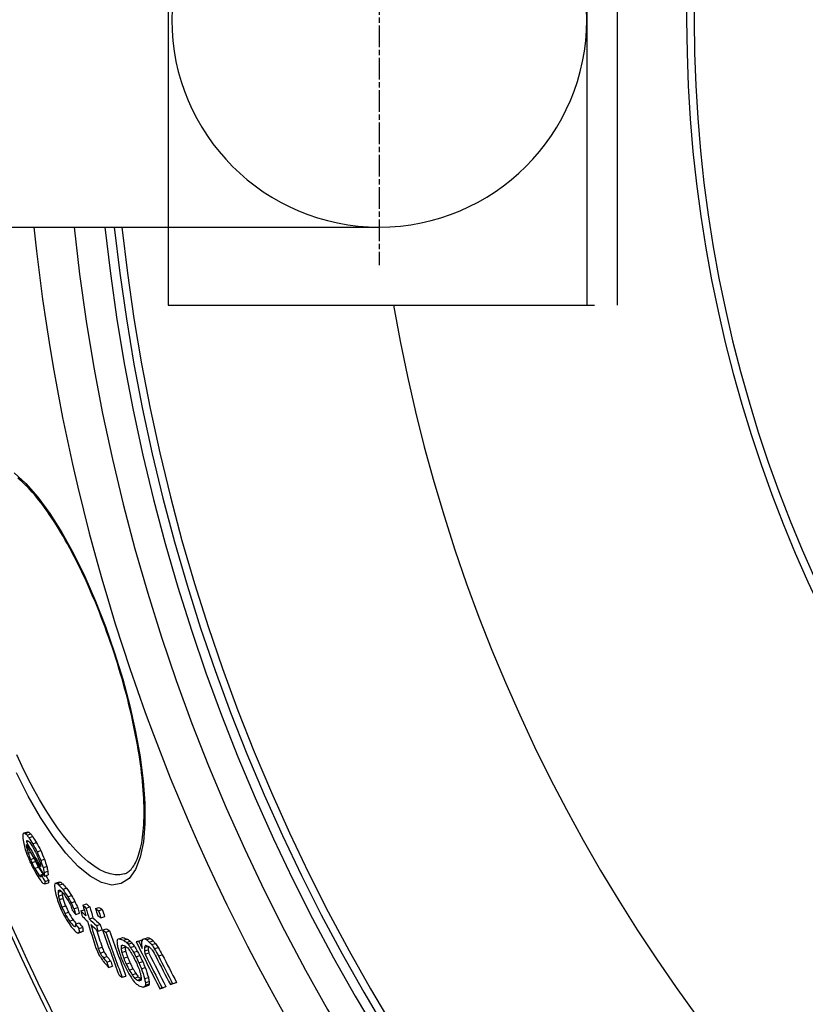
# Model space of a CAD drawing. Units: millimetres. Extents: x 3566 to 16318, y -2169 to 9515.
# Drawn here: x 5532 to 5739, y 1013 to 1272 of the extents above; entities that cross this region are included whole.
import ezdxf

# ---------------------------------------------------------------- set-up
doc = ezdxf.new("R2010")
doc.units = ezdxf.units.MM
doc.linetypes.add('CHAIN', pattern=[0.3543, 0.2362, -0.0295, 0.0591, -0.0295])

msp = doc.modelspace()

# ---------------------------------------------------------------- linework, layer by layer
for p, q in [((5681.35, 1346.66), (5681.35, 1196.66)), ((5689.35, 1346.66), (5689.35, 1196.66)), ((5571.4, 1326.16), (5571.4, 1217.16)), ((5513.91, 1217.16), (5626.85, 1217.16)), ((5571.4, 1217.16), (5571.4, 1196.66)), ((5571.4, 1196.66), (5683.35, 1196.66)), ((5557.2, 1105.26), (5557.34, 1105.31)), ((5533.54, 1057.96), (5534.51, 1058.28)), ((5533.85, 1057.83), (5534.82, 1058.14)), ((5534.17, 1055.84), (5534.46, 1055.93)), ((5534.19, 1055.6), (5534.77, 1055.79)), ((5534.33, 1057.38), (5535.3, 1057.7)), ((5534.84, 1056.69), (5535.81, 1057.01)), ((5534.15, 1054.47), (5534.34, 1054.53)), ((5534.4, 1053.45), (5534.87, 1053.6)), ((5535.88, 1055.09), (5536.85, 1055.41)), ((5536.97, 1053), (5537.94, 1053.32)), ((5534.62, 1052.66), (5535.28, 1052.88)), ((5535.22, 1051.02), (5536.17, 1051.33)), ((5535.6, 1050.17), (5536.57, 1050.48)), ((5537.93, 1050.75), (5538.9, 1051.06)), ((5536.33, 1048.7), (5537.31, 1049.01)), ((5538.55, 1048.87), (5539.53, 1049.18)), ((5538.82, 1047.6), (5539.8, 1047.92)), ((5537.56, 1046.78), (5538.53, 1047.1)), ((5538.15, 1046.75), (5538.74, 1046.94)), ((5538.91, 1046.64), (5539.89, 1046.96)), ((5539.06, 1045.21), (5540.03, 1045.53)), ((5538.98, 1044.57), (5539.95, 1044.88)), ((5541.85, 1044.78), (5542.83, 1045.1)), ((5542.25, 1044.68), (5543.23, 1045)), ((5542.54, 1042.76), (5542.98, 1042.91)), ((5542.72, 1044.28), (5543.7, 1044.6)), ((5543.73, 1043.17), (5544.71, 1043.49)), ((5542.5, 1042.38), (5543.32, 1042.65)), ((5542.59, 1041.39), (5543.57, 1041.71)), ((5542.8, 1040.46), (5543.78, 1040.78)), ((5545.06, 1041.2), (5546.04, 1041.52)), ((5543.5, 1038.45), (5544.48, 1038.77)), ((5545.92, 1039.64), (5546.9, 1039.96)), ((5546.66, 1038), (5547.64, 1038.33)), ((5548.45, 1037.47), (5549.34, 1037.76)), ((5548.97, 1039.01), (5549.96, 1039.33)), ((5549.83, 1038.21), (5550.81, 1038.53)), ((5552.29, 1038.08), (5553.28, 1038.41)), ((5553.11, 1037.54), (5554.09, 1037.86)), ((5544.25, 1036.82), (5545.23, 1037.14)), ((5545.47, 1034.78), (5546.45, 1035.1)), ((5547.12, 1036.53), (5548.1, 1036.86)), ((5550.66, 1035.37), (5551.65, 1035.69)), ((5553.74, 1035.66), (5554.73, 1035.99)), ((5546.66, 1033.43), (5547.06, 1033.56)), ((5547.03, 1034.02), (5548.01, 1034.34)), ((5547.95, 1032.84), (5548.93, 1033.16)), ((5552.57, 1033.6), (5553.56, 1033.93)), ((5553, 1032.19), (5553.99, 1032.51)), ((5554.21, 1032.47), (5555.2, 1032.79)), ((5547.72, 1031.64), (5548.7, 1031.96)), ((5548.06, 1031.85), (5549.04, 1032.17)), ((5555.02, 1031.92), (5556.01, 1032.25)), ((5558.53, 1030.13), (5559.52, 1030.45)), ((5559.71, 1029.76), (5560.7, 1030.09)), ((5563.62, 1029.56), (5564.62, 1029.88)), ((5565.16, 1030.17), (5566.16, 1030.5)), ((5565.71, 1029.92), (5566.71, 1030.25)), ((5553.06, 1027.59), (5554.04, 1027.92)), ((5559.02, 1028.29), (5559.55, 1028.46)), ((5559.05, 1027.61), (5560.04, 1027.94)), ((5560.46, 1029.2), (5561.46, 1029.52)), ((5560.92, 1028.72), (5561.91, 1029.05)), ((5561.53, 1027.86), (5562.53, 1028.19)), ((5565.15, 1027.86), (5566.16, 1028.19)), ((5565.18, 1026.95), (5566.19, 1027.28)), ((5566.45, 1029.3), (5567.46, 1029.63)), ((5567.07, 1028.62), (5568.08, 1028.95)), ((5567.77, 1027.52), (5568.78, 1027.84)), ((5553.57, 1026.38), (5554.55, 1026.7)), ((5554.32, 1025.19), (5555.3, 1025.52)), ((5559.23, 1026.55), (5560.23, 1026.87)), ((5559.73, 1025.06), (5560.72, 1025.38)), ((5562.31, 1026.62), (5563.31, 1026.94)), ((5562.94, 1025.42), (5563.94, 1025.74)), ((5565.33, 1026.09), (5566.34, 1026.42)), ((5568.86, 1025.64), (5569.86, 1025.97)), ((5555.3, 1024.04), (5556.29, 1024.36)), ((5555.76, 1022.63), (5556.75, 1022.96)), ((5560.37, 1023.52), (5561.37, 1023.84)), ((5561.17, 1021.93), (5562.16, 1022.26)), ((5563.73, 1023.83), (5564.73, 1024.16)), ((5564.38, 1022.29), (5565.38, 1022.62)), ((5559.33, 1020.03), (5560.32, 1020.35)), ((5561.95, 1020.69), (5562.94, 1021.02)), ((5562.57, 1019.83), (5563.56, 1020.16)), ((5563.32, 1019.26), (5564.32, 1019.59)), ((5565.22, 1019.69), (5566.22, 1020.02)), ((5564.87, 1017.46), (5565.87, 1017.79)), ((5565.3, 1017.66), (5566.3, 1017.99)), ((5565.41, 1018.63), (5566.41, 1018.96)), ((5565.44, 1017.96), (5566.44, 1018.28)), ((5569.25, 1017.03), (5570.25, 1017.36)), ((5569.83, 1017.26), (5570.83, 1017.59)), ((5571.98, 1018.11), (5572.98, 1018.45)), ((5572.59, 1018.36), (5573.6, 1018.69))]:
    msp.add_line(p, q)
at = {"linetype": 'CHAIN', "ltscale": 23.990969}
msp.add_line((5626.85, 1329.63), (5626.85, 1207.2), dxfattribs=at)
at = {"flags": 128}
for points in [[(5531, 1152.59), (5534.06, 1149.83), (5537.2, 1146.23), (5540.35, 1141.9), (5543.49, 1136.91), (5546.55, 1131.35), (5549.51, 1125.31), (5552.32, 1118.89), (5554.94, 1112.18), (5557.34, 1105.31)], [(5557.2, 1105.26), (5556.75, 1106.62), (5556.29, 1107.97), (5555.82, 1109.32), (5555.34, 1110.67), (5554.85, 1112.01), (5554.35, 1113.34), (5553.85, 1114.66), (5553.33, 1115.98), (5552.81, 1117.28), (5552.29, 1118.57), (5551.75, 1119.84), (5551.22, 1121.1), (5550.67, 1122.35), (5550.12, 1123.58), (5549.57, 1124.8), (5549, 1126), (5548.44, 1127.18), (5547.87, 1128.35), (5547.29, 1129.5), (5546.72, 1130.63), (5546.14, 1131.74), (5545.56, 1132.83), (5544.97, 1133.9), (5544.39, 1134.94), (5543.81, 1135.95), (5543.22, 1136.95), (5542.63, 1137.92), (5542.05, 1138.87), (5541.46, 1139.79), (5540.87, 1140.69), (5540.28, 1141.56), (5539.7, 1142.41), (5539.12, 1143.22), (5538.54, 1144.01), (5537.96, 1144.77), (5537.39, 1145.51), (5536.82, 1146.21), (5536.26, 1146.88), (5535.7, 1147.52), (5535.15, 1148.13), (5534.6, 1148.71), (5534.05, 1149.26), (5533.52, 1149.78), (5532.99, 1150.27), (5532.47, 1150.73), (5531.95, 1151.16)], [(5557.34, 1105.31), (5559.47, 1098.36), (5561.33, 1091.39), (5562.86, 1084.55), (5564.05, 1077.94), (5564.87, 1071.64), (5565.3, 1065.76), (5565.32, 1060.39), (5564.92, 1055.64), (5564.09, 1051.6), (5562.83, 1048.36), (5561.14, 1046.02), (5559.06, 1044.64), (5556.63, 1044.27), (5553.9, 1044.92), (5550.92, 1046.57), (5547.76, 1049.18), (5544.5, 1052.69), (5541.18, 1057), (5537.88, 1062.02), (5534.65, 1067.66), (5531.55, 1073.8)], [(5559.91, 1047.22), (5560.17, 1047.31), (5560.42, 1047.43), (5560.67, 1047.57), (5560.92, 1047.74), (5561.17, 1047.93), (5561.41, 1048.15), (5561.65, 1048.4), (5561.89, 1048.68), (5562.13, 1048.99), (5562.36, 1049.33), (5562.6, 1049.71), (5562.82, 1050.13), (5563.04, 1050.58), (5563.25, 1051.06), (5563.45, 1051.57), (5563.65, 1052.12), (5563.83, 1052.7), (5564, 1053.31), (5564.16, 1053.95), (5564.31, 1054.63), (5564.45, 1055.34), (5564.57, 1056.07), (5564.68, 1056.84), (5564.78, 1057.64), (5564.87, 1058.46), (5564.94, 1059.31), (5565, 1060.19), (5565.04, 1061.09), (5565.07, 1062.02), (5565.09, 1062.97), (5565.09, 1063.95), (5565.07, 1064.95), (5565.04, 1065.97), (5565, 1067.02), (5564.94, 1068.1), (5564.87, 1069.19), (5564.78, 1070.31), (5564.68, 1071.44), (5564.56, 1072.59), (5564.43, 1073.77), (5564.28, 1074.95), (5564.12, 1076.16), (5563.95, 1077.37), (5563.76, 1078.61), (5563.56, 1079.86), (5563.34, 1081.12), (5563.11, 1082.4), (5562.86, 1083.69), (5562.6, 1085), (5562.33, 1086.31), (5562.04, 1087.64), (5561.74, 1088.97), (5561.43, 1090.31), (5561.1, 1091.66), (5560.77, 1093.01), (5560.42, 1094.36), (5560.06, 1095.71), (5559.68, 1097.08), (5559.3, 1098.44), (5558.9, 1099.81), (5558.49, 1101.17), (5558.07, 1102.54), (5557.64, 1103.9), (5557.2, 1105.26)], [(5559.91, 1047.22), (5558.73, 1046.97), (5557.47, 1046.95), (5556.15, 1047.18), (5554.76, 1047.65), (5553.32, 1048.36), (5551.84, 1049.29), (5550.31, 1050.46), (5548.75, 1051.84), (5547.16, 1053.42), (5545.56, 1055.21), (5543.95, 1057.19), (5542.35, 1059.35), (5540.74, 1061.67), (5539.15, 1064.15), (5537.58, 1066.77), (5536.04, 1069.53), (5534.53, 1072.4), (5533.06, 1075.38), (5531.63, 1078.46)]]:
    msp.add_lwpolyline(points, dxfattribs=at)
for radius in [660.5, 654.97]:
    msp.add_circle((6065.17, 1271.66), radius)
for centre, radius, start, end in [((6065.17, 1271.66), 357.59, 8.8476, 351.1524), ((6065.17, 1271.66), 355.61, 8.8974, 351.1026), ((5626.85, 1271.66), 54.5, 90, 270), ((5626.85, 1271.66), 54.5, 270, 90), ((6065.17, 1271.66), 595, 185.25557, 354.69618), ((6065.17, 1271.66), 595, 185.25557, 354.69618), ((6065.17, 1271.66), 586.54, 185.33162, 354.61943), ((6065.17, 1271.66), 531.82, 185.882, 354.064), ((6065.17, 1271.66), 521.32, 186.0009, 353.944), ((6065.17, 1271.66), 513.29, 186.0951, 353.8489), ((6065.17, 1271.66), 510.83, 186.1246, 353.8191), ((6065.17, 1271.66), 508.84, 186.1487, 353.7948), ((6065.17, 1271.66), 585.5, 186.85112, 212.04192), ((6065.17, 1271.66), 441, 189.7917, 343.534)]:
    msp.add_arc(centre, radius, start, end)
for centre, major_axis, ratio, start_param, end_param in [((6171.89, 1295.52), (-659.74, -216.12), 0.190374, 0.205991, 0.207744), ((6178.87, 1225.35), (-639.98, -209.64), 0.409188, 6.131711, 6.135596), ((6145.42, 1213.79), (-602.15, -197.25), 0.678048, 6.187383, 6.191484), ((6188.95, 1255.21), (-661.85, -216.81), 0.127705, 6.095665, 6.098434), ((6171.89, 1295.52), (-660.69, -216.43), 0.190374, 0.205688, 0.207439), ((6150.13, 1316.04), (-646.96, -211.93), 0.379915, 0.208504, 0.210775), ((6189.58, 1253.28), (-661.66, -216.74), 0.127701, 6.096285, 6.09767), ((5578.27, 1066.92), (4.59, -97.19), 0.460063, 4.804863, 4.807344), ((6080.62, 1323.13), (-580.58, -190.19), 0.834631, 0.165758, 0.180297), ((6172.46, 1293.57), (-660.59, -216.39), 0.19037, 0.206195, 0.208822), ((6115.65, 1330.9), (-618.15, -202.49), 0.612598, 0.199477, 0.201549), ((6134.58, 1323.63), (-634.53, -207.86), 0.49283, 0.207496, 0.208928), ((6150.12, 1316.04), (-646, -211.61), 0.379915, 0.208814, 0.211089), ((6096.58, 1331.32), (-599.12, -196.26), 0.730372, 0.188119, 0.192216), ((6115.64, 1330.89), (-617.19, -202.18), 0.612598, 0.19978, 0.201855), ((6096.58, 1331.31), (-598.15, -195.94), 0.730372, 0.188409, 0.192512), ((6108.76, 1223.86), (-569.85, -186.67), 0.8617, 6.247643, 6.250805), ((6076.87, 1250.14), (-548.81, -179.78), 0.977488, 0.032209, 0.034273), ((6164.68, 1214.94), (-621.5, -203.59), 0.550809, 6.160024, 6.161335), ((6080.84, 1322.33), (-580.77, -190.25), 0.834631, 0.165236, 0.183929), ((6126.42, 1215.85), (-583.83, -191.25), 0.782591, 6.218629, 6.220819), ((6109.06, 1223), (-569.47, -186.55), 0.861703, 6.248779, 6.250362), ((6106.31, 1330.74), (-608.93, -199.47), 0.672428, 0.195762, 0.1985), ((6068.5, 1313.48), (-563.94, -184.73), 0.915223, 0.148466, 0.152788), ((6068.33, 1314.06), (-563.67, -184.65), 0.915223, 0.148559, 0.152883), ((6068.33, 1314.05), (-562.71, -184.33), 0.915223, 0.148798, 0.15313), ((6064.04, 1275.47), (-542.7, -177.78), 0.999436, 0.083025, 0.087319), ((6065.68, 1270.18), (-545.76, -178.8), 0.999896, 0.072943, 0.075583), ((6076.99, 1249.8), (-548.42, -179.65), 0.977488, 0.032807, 0.035905), ((6063.55, 1296.69), (-554.32, -181.58), 0.967609, 0.122985, 0.125266), ((6062.69, 1283.12), (-547.67, -179.4), 0.993823, 0.098582, 0.100214), ((6062.69, 1283.12), (-546.71, -179.08), 0.993823, 0.099143, 0.100387), ((6065.73, 1303.85), (-558.1, -182.82), 0.94495, 0.137478, 0.140435), ((6065.72, 1270.04), (-543.48, -178.07), 0.999896, 0.073883, 0.076534), ((6064.04, 1275.47), (-543.67, -178.09), 0.999436, 0.082881, 0.087167), ((6096.2, 1228.75), (-557.23, -182.54), 0.917464, 6.273944, 6.276544), ((6090.55, 1233.3), (-553.08, -181.18), 0.937981, 0.002666, 0.006295), ((6090.55, 1233.31), (-552.1, -180.86), 0.937981, 0.002692, 0.006327), ((6069.66, 1309.62), (-565.58, -185.27), 0.915223, 0.149077, 0.153388), ((6065.73, 1303.86), (-559.06, -183.14), 0.94495, 0.137256, 0.140208), ((6095.87, 1324.09), (-597.28, -195.65), 0.746368, 0.18769, 0.192465), ((6095.87, 1324.08), (-596.31, -195.34), 0.746368, 0.187981, 0.192765), ((6167.14, 1208.15), (-620.11, -203.14), 0.550809, 6.156998, 6.158313), ((6138.43, 1206.95), (-590.41, -193.4), 0.733465, 6.20298, 6.205809), ((6138.42, 1206.97), (-589.43, -193.08), 0.733465, 6.202878, 6.205712), ((6167.67, 1206.6), (-618.79, -202.7), 0.550809, 6.158346, 6.16098), ((6096.16, 1323.08), (-597.4, -195.7), 0.746368, 0.188162, 0.192938), ((6153.1, 1305.34), (-646.69, -211.84), 0.379915, 0.210775, 0.213048), ((6137.24, 1313.87), (-634.56, -207.87), 0.492832, 0.209428, 0.212294), ((6190.75, 1228.54), (-652.33, -213.69), 0.264659, 6.115106, 6.11709), ((6081.13, 1321.12), (-580.99, -190.32), 0.834631, 0.180712, 0.184177), ((6153.09, 1305.33), (-645.73, -211.53), 0.379915, 0.21109, 0.211959), ((6167.67, 1206.6), (-619.75, -203.02), 0.550809, 6.158517, 6.161147), ((6081.12, 1321.11), (-580.02, -190), 0.834631, 0.181661, 0.184469), ((6187.95, 1219.87), (-644.78, -211.22), 0.33656, 6.124756, 6.127371), ((6175.78, 1282.13), (-659.83, -216.15), 0.19037, 0.207092, 0.209722), ((6187.95, 1219.86), (-645.75, -211.53), 0.336559, 6.12498, 6.127591), ((6187.65, 1213.06), (-642.13, -210.35), 0.366239, 6.116533, 6.119377), ((6159.56, 1200.62), (-608.14, -199.21), 0.619795, 6.173465, 6.177531), ((6192.28, 1249.36), (-662.54, -217.03), 0.055343, 6.072677, 6.074424), ((6179.73, 1277.12), (-661.65, -216.74), 0.142306, 0.226181, 0.22841), ((6149.07, 1310.28), (-644.42, -211.1), 0.400836, 0.235784, 0.237787), ((6188.25, 1211.29), (-641.81, -210.24), 0.366248, 6.117266, 6.118689), ((6192.89, 1247.37), (-662.3, -216.95), 0.055346, 6.071385, 6.074006), ((6127.66, 1323.31), (-627.98, -205.71), 0.541275, 0.234395, 0.238343), ((6179.73, 1277.12), (-660.69, -216.43), 0.142306, 0.226515, 0.228748), ((6167.33, 1292.17), (-655.54, -214.74), 0.265219, 0.234007, 0.235401), ((6139.03, 1316), (-636.75, -208.58), 0.471129, 0.237023, 0.239665), ((6149.06, 1310.28), (-643.46, -210.78), 0.400836, 0.236138, 0.238145), ((6127.65, 1323.3), (-627.01, -205.4), 0.541275, 0.234752, 0.238706), ((6089.09, 1329.89), (-590.94, -193.58), 0.774184, 0.214992, 0.219846), ((6089.08, 1329.88), (-589.97, -193.26), 0.774184, 0.21533, 0.220193), ((6117.43, 1212.5), (-570.57, -186.91), 0.837129, 6.248494, 6.252805), ((6084.06, 1239.51), (-548.54, -179.69), 0.959587, 0.037553, 0.040839), ((6169.19, 1200.13), (-617.47, -202.27), 0.55651, 6.15792, 6.160638), ((6139.19, 1202.43), (-587.94, -192.59), 0.738098, 6.211568, 6.213636), ((6092.46, 1230.35), (-552.65, -181.03), 0.933317, 0.017222, 0.021152), ((6169.19, 1200.14), (-616.5, -201.95), 0.55651, 6.158362, 6.160471), ((6139.18, 1202.45), (-586.96, -192.27), 0.738098, 6.211482, 6.213554), ((6092.45, 1230.37), (-551.67, -180.71), 0.933317, 0.017275, 0.021212), ((6089.35, 1328.93), (-591.11, -193.63), 0.774183, 0.214899, 0.219752), ((6064.99, 1311.22), (-557.78, -182.72), 0.936556, 0.173218, 0.176455), ((6061.86, 1298.53), (-549.32, -179.94), 0.973096, 0.151041, 0.153688), ((6064.99, 1311.21), (-556.81, -182.4), 0.936556, 0.173503, 0.176747), ((6064.03, 1275.51), (-543.97, -178.18), 0.999411, 0.110469, 0.112563), ((6064.01, 1275.57), (-543.56, -178.05), 0.999411, 0.110969, 0.114113), ((6064.01, 1275.57), (-542.59, -177.74), 0.999411, 0.111164, 0.114313), ((6100.01, 1221.42), (-554.49, -181.64), 0.911011, 0.001791, 0.004093), ((6063.91, 1275.9), (-541.04, -177.24), 0.999411, 0.11142, 0.114578), ((6106.29, 1327.31), (-608.3, -199.27), 0.674694, 0.235695, 0.239044), ((6109.48, 1213.27), (-560.2, -183.51), 0.877356, 6.266459, 6.269432), ((6063.91, 1275.9), (-540.06, -176.92), 0.999411, 0.111612, 0.114776), ((6109.47, 1213.28), (-559.22, -183.19), 0.877356, 6.266462, 6.26944), ((6134.16, 1320.68), (-633.41, -207.49), 0.495428, 0.261916, 0.265153), ((6113.11, 1207.99), (-559.7, -183.35), 0.868649, 6.253801, 6.259584), ((6113.41, 1207.16), (-559.19, -183.18), 0.868649, 6.254057, 6.259844), ((6134.15, 1320.67), (-632.44, -207.17), 0.495428, 0.262315, 0.265558), ((6113.41, 1207.17), (-558.2, -182.85), 0.868649, 6.254041, 6.259838), ((6152.43, 1307.69), (-646.72, -211.85), 0.370399, 0.278893, 0.282079), ((6097.15, 1219.7), (-545.79, -178.79), 0.928873, 0.005583, 0.009287), ((6097.37, 1219.09), (-545.24, -178.61), 0.928873, 0.005821, 0.009529), ((6152.41, 1307.69), (-645.76, -211.54), 0.370399, 0.279315, 0.282506), ((6097.36, 1219.1), (-544.25, -178.28), 0.928873, 0.005862, 0.009578), ((6062.56, 1296.26), (-551.54, -180.67), 0.973096, 0.15006, 0.152696), ((6074.57, 1316.7), (-572.7, -187.6), 0.876561, 0.193512, 0.195745), ((6074.34, 1317.45), (-572.46, -187.52), 0.876561, 0.193766, 0.198236), ((6088.65, 1322.22), (-589.47, -193.1), 0.788979, 0.213318, 0.217503), ((6074.34, 1317.44), (-571.49, -187.21), 0.876561, 0.194079, 0.198557), ((6126.81, 1315.85), (-624.45, -204.56), 0.561068, 0.235794, 0.239165), ((6134.95, 1317.97), (-633.47, -207.51), 0.495428, 0.257134, 0.262309), ((6112.6, 1209.32), (-560.48, -183.6), 0.868649, 6.259169, 6.262056), ((6135.31, 1316.59), (-633.45, -207.51), 0.495428, 0.257333, 0.262508), ((6134.78, 1317.89), (-633.29, -207.45), 0.495428, 0.265546, 0.272681), ((6134.77, 1317.88), (-632.33, -207.14), 0.495428, 0.265952, 0.273099), ((6152.91, 1305.82), (-646.63, -211.82), 0.370399, 0.279119, 0.282305), ((6126.82, 1315.85), (-625.42, -204.87), 0.561068, 0.235433, 0.240041), ((6127.17, 1314.53), (-625.41, -204.87), 0.561067, 0.23591, 0.240519), ((6183.08, 1265.44), (-660.48, -216.36), 0.142306, 0.228049, 0.230284), ((6107.19, 1323.95), (-608.55, -199.35), 0.674693, 0.236298, 0.239645), ((6179.68, 1194.97), (-624.75, -204.65), 0.492329, 6.146833, 6.148895), ((6172.21, 1191.54), (-615.22, -201.53), 0.556502, 6.162089, 6.164815), ((6107.18, 1323.94), (-607.59, -199.03), 0.674693, 0.236666, 0.240019), ((6172.21, 1191.55), (-614.24, -201.21), 0.556502, 6.161925, 6.164656), ((6113.03, 1207.97), (-559.62, -183.32), 0.868649, 6.262474, 6.276928), ((6113.33, 1207.13), (-559.11, -183.15), 0.868649, 6.262737, 6.275757), ((6135.14, 1316.51), (-633.27, -207.45), 0.495428, 0.265746, 0.272881), ((6114.05, 1205.31), (-558.01, -182.79), 0.868649, 6.260419, 6.263318), ((6113.33, 1207.15), (-558.12, -182.83), 0.868649, 6.266259, 6.27578), ((6114.04, 1205.33), (-557.02, -182.47), 0.868649, 6.260416, 6.26332), ((6153.89, 1302.07), (-646.43, -211.75), 0.370399, 0.27958, 0.282768), ((6097.06, 1219.67), (-545.71, -178.76), 0.928873, 0.016698, 0.040421), ((6153.88, 1302.07), (-645.46, -211.44), 0.370399, 0.280004, 0.283197), ((6170.4, 1281.02), (-654.63, -214.44), 0.265214, 0.235663, 0.238457), ((6196.47, 1235.73), (-660.71, -216.43), 0.055346, 6.070995, 6.073623), ((6196.47, 1235.73), (-659.75, -216.12), 0.055346, 6.070683, 6.073316), ((6097.28, 1219.06), (-545.15, -178.58), 0.928873, 0.016947, 0.040694), ((6097.28, 1219.07), (-544.16, -178.25), 0.928873, 0.017008, 0.040799), ((6201.72, 1199.36), (-648.37, -212.39), 0.253465, 6.053668, 6.055076), ((6197.39, 1232.82), (-660.31, -216.3), 0.034115, 6.016198, 6.018763), ((6174.79, 1276.68), (-657.06, -215.24), 0.214186, 0.290776, 0.295812), ((6174.78, 1276.67), (-656.09, -214.92), 0.214186, 0.291214, 0.296259), ((6140.9, 1314.62), (-638.07, -209.02), 0.449171, 0.302252, 0.304937), ((6140.89, 1314.61), (-637.1, -208.7), 0.449171, 0.302716, 0.305405), ((6203.97, 1191.22), (-646.17, -211.67), 0.265468, 6.026751, 6.029365), ((6064.24, 1274.62), (-528.7, -173.2), 0.999825, 0.138941, 0.138964), ((6197.14, 1233.15), (-660.23, -216.28), 0.018709, 5.983425, 5.985935), ((6161.47, 1295.77), (-651.33, -213.36), 0.304497, 0.32567, 0.327704), ((6122.46, 1333.11), (-625.14, -204.78), 0.547228, 0.324584, 0.32701), ((6161.45, 1295.76), (-650.37, -213.05), 0.304497, 0.326166, 0.328204), ((6122.45, 1333.1), (-624.17, -204.46), 0.547228, 0.325089, 0.32752), ((6068.24, 1263.56), (-539.01, -176.57), 0.998013, 0.112539, 0.115903), ((6078.18, 1244.99), (-540.17, -176.94), 0.979498, 0.077549, 0.079919), ((6078.17, 1245), (-539.19, -176.62), 0.979498, 0.077707, 0.080081), ((6179.78, 1175.28), (-612.16, -200.53), 0.548085, 6.126309, 6.128181), ((6154.86, 1177.96), (-586.18, -192.02), 0.700865, 6.180758, 6.183242), ((6117.61, 1198.94), (-555.97, -182.12), 0.862128, 6.260179, 6.262475), ((6197.92, 1231.05), (-660.02, -216.21), 0.034115, 6.015521, 6.018089), ((6180.35, 1173.74), (-611.68, -200.37), 0.548076, 6.126061, 6.127935), ((6155.33, 1176.69), (-585.64, -191.84), 0.700865, 6.181243, 6.18373), ((6175.21, 1275.08), (-656.88, -215.18), 0.214186, 0.292199, 0.294717), ((6180.35, 1173.75), (-610.7, -200.05), 0.548076, 6.126676, 6.127717), ((6141.31, 1313.06), (-638.03, -209), 0.449169, 0.301865, 0.304549), ((6155.32, 1176.71), (-584.65, -191.52), 0.700865, 6.181113, 6.183604), ((6109.54, 1334.66), (-612.85, -200.75), 0.634976, 0.29578, 0.297297), ((6074.35, 1333.8), (-573.44, -187.85), 0.847782, 0.258909, 0.260952), ((6074.09, 1334.73), (-573.12, -187.74), 0.847777, 0.259214, 0.261258), ((6109.53, 1334.65), (-611.88, -200.44), 0.634976, 0.296243, 0.297763), ((6062.6, 1319.46), (-552.66, -181.04), 0.935027, 0.224639, 0.227329), ((6074.09, 1334.72), (-572.15, -187.42), 0.847776, 0.259641, 0.261689), ((6062.6, 1319.45), (-551.69, -180.72), 0.935027, 0.225022, 0.227717), ((6197.15, 1233.15), (-660.24, -216.28), 0.018709, 5.991575, 5.994704), ((6064.25, 1274.59), (-530.28, -173.71), 0.999825, 0.138553, 0.163237), ((6064.24, 1274.62), (-529.69, -173.5), 0.999825, 0.138719, 0.142574), ((6179.49, 1165.34), (-604.44, -198), 0.578157, 6.112966, 6.115378), ((6153.23, 1170.73), (-577.26, -189.1), 0.727472, 6.174063, 6.176035), ((6204.46, 1189.73), (-645.83, -211.56), 0.265468, 6.027369, 6.029984), ((6179.84, 1164.33), (-604.06, -197.88), 0.578157, 6.11459, 6.117003), ((6172.39, 1279.76), (-655.95, -214.87), 0.229211, 0.320822, 0.323449), ((6141.22, 1316.61), (-638.85, -209.27), 0.438041, 0.328503, 0.329974), ((6204.47, 1189.73), (-644.86, -211.24), 0.265468, 6.029559, 6.029608), ((6179.84, 1164.34), (-603.07, -197.55), 0.578157, 6.114351, 6.116768), ((6153.46, 1170.06), (-575.9, -188.65), 0.727472, 6.176065, 6.178042), ((6095.85, 1345.2), (-600.29, -196.64), 0.701302, 0.310636, 0.312617), ((6096.19, 1343.88), (-600.49, -196.71), 0.701293, 0.310403, 0.312384), ((6060.37, 1320.81), (-546.38, -178.98), 0.944671, 0.230543, 0.232943), ((6059.09, 1304.44), (-537.05, -175.93), 0.977592, 0.200915, 0.204831), ((6095.84, 1345.19), (-599.31, -196.32), 0.701302, 0.311131, 0.313116), ((6058.98, 1304.78), (-536.51, -175.75), 0.977592, 0.201704, 0.205625), ((6060.37, 1320.8), (-545.4, -178.66), 0.944671, 0.230942, 0.233346), ((6058.98, 1304.77), (-535.52, -175.42), 0.977592, 0.202064, 0.205993), ((6070.02, 1317.68), (-566.54, -185.59), 0.898388, 0.21896, 0.22156), ((6069.8, 1318.4), (-566.24, -185.49), 0.898388, 0.219975, 0.222576), ((6094.14, 1325.37), (-595.71, -195.14), 0.748931, 0.252964, 0.25514), ((6109.36, 1323.15), (-610.5, -199.98), 0.659242, 0.263657, 0.267087), ((6069.8, 1318.39), (-565.27, -185.17), 0.898388, 0.220337, 0.222944), ((6109.34, 1323.14), (-609.53, -199.67), 0.659242, 0.264071, 0.267507), ((6107.47, 1207.7), (-549.28, -179.93), 0.897849, 0.001991, 0.005023), ((6080.32, 1240.32), (-535.97, -175.57), 0.976793, 0.076427, 0.079455), ((6107.74, 1206.99), (-548.73, -179.75), 0.897854, 0.001399, 0.004434), ((6080.44, 1239.97), (-535.4, -175.39), 0.976793, 0.076654, 0.079684), ((6107.73, 1207.01), (-547.73, -179.43), 0.897854, 0.001439, 0.00448), ((6080.44, 1239.98), (-534.41, -175.06), 0.976793, 0.076817, 0.079853), ((6062.78, 1318.86), (-553.1, -181.18), 0.935023, 0.224959, 0.227647), ((6064.04, 1275.29), (-532.68, -174.49), 0.999707, 0.145106, 0.148266), ((6061.35, 1286.48), (-534.76, -175.17), 0.99504, 0.164328, 0.166748), ((6064.03, 1275.33), (-532.14, -174.31), 0.999707, 0.146135, 0.149299), ((6061.35, 1286.47), (-533.78, -174.85), 0.99504, 0.164627, 0.167051), ((6064.03, 1275.33), (-531.15, -173.99), 0.999707, 0.146392, 0.149562), ((6153.46, 1170.04), (-576.9, -188.98), 0.727472, 6.176201, 6.178175), ((6064.24, 1274.62), (-529.69, -173.51), 0.999825, 0.145635, 0.163406), ((6064.24, 1274.62), (-528.7, -173.19), 0.999825, 0.145908, 0.163714), ((6064.2, 1274.73), (-527.52, -172.81), 0.999825, 0.149289, 0.164034), ((6064.19, 1274.76), (-526.91, -172.6), 0.999825, 0.149453, 0.164216), ((6064.19, 1274.76), (-525.91, -172.28), 0.999825, 0.149736, 0.164528), ((6114.02, 1320.34), (-614.39, -201.26), 0.634162, 0.265336, 0.269403), ((6113.78, 1205.6), (-558.07, -182.81), 0.868649, 6.280601, 6.2835), ((6113.78, 1205.62), (-557.09, -182.49), 0.868649, 6.280633, 6.283536), ((6062.9, 1279.63), (-536.53, -175.75), 0.99838, 0.154086, 0.159633), ((6064.1, 1275.12), (-535.09, -175.28), 0.999707, 0.146715, 0.149861), ((6064.1, 1275.12), (-534.11, -174.97), 0.999707, 0.14697, 0.150123), ((6063.59, 1316.03), (-554.04, -181.49), 0.935024, 0.227736, 0.230421), ((6080.97, 1238.45), (-532.83, -174.54), 0.976793, 0.077663, 0.080708), ((6108.91, 1203.72), (-546.05, -178.87), 0.897854, 0.004754, 0.007804), ((6081.09, 1238.1), (-532.22, -174.34), 0.976793, 0.077896, 0.080945), ((6113.62, 1198.76), (-548.23, -179.59), 0.882968, 6.276737, 6.282099), ((6081.08, 1238.11), (-531.23, -174.02), 0.976793, 0.078063, 0.081118), ((6113.61, 1198.78), (-547.23, -179.26), 0.882968, 6.276768, 6.282139), ((6156.99, 1290.08), (-645.56, -211.47), 0.370399, 0.281152, 0.284345), ((6063.76, 1315.43), (-555.41, -181.94), 0.935024, 0.227675, 0.230353), ((6063.59, 1316.04), (-555.02, -181.81), 0.935024, 0.227352, 0.230032), ((6075.81, 1328.3), (-575.17, -188.41), 0.847783, 0.262703, 0.264742), ((6075.55, 1329.24), (-574.88, -188.32), 0.847776, 0.262999, 0.265039), ((6143.5, 1304.42), (-637.66, -208.88), 0.449171, 0.301846, 0.304532), ((6075.55, 1329.22), (-573.91, -188), 0.847776, 0.263428, 0.265471), ((6143.49, 1304.41), (-636.69, -208.57), 0.449171, 0.302312, 0.305003), ((6157.49, 1170.75), (-583.01, -190.98), 0.700865, 6.184348, 6.186845), ((6183.02, 1166.21), (-609.15, -199.54), 0.548086, 6.129949, 6.131829), ((6177.74, 1265.49), (-654.76, -214.49), 0.214186, 0.293686, 0.293741), ((6157.96, 1169.48), (-582.42, -190.79), 0.700872, 6.184838, 6.187338), ((6157.95, 1169.5), (-581.43, -190.46), 0.700872, 6.184717, 6.187221), ((6112.11, 1324.59), (-613.44, -200.95), 0.634975, 0.295683, 0.297199), ((6143.91, 1302.86), (-637.58, -208.86), 0.449171, 0.301476, 0.304162), ((6177.76, 1265.49), (-655.73, -214.8), 0.214186, 0.29324, 0.295764), ((6178.18, 1263.89), (-655.51, -214.73), 0.214186, 0.292161, 0.297211), ((6200.84, 1221.17), (-658.29, -215.64), 0.034112, 6.013701, 6.016276), ((6201.36, 1219.38), (-657.96, -215.53), 0.034115, 6.013002, 6.015579), ((6206.01, 1186.28), (-645.47, -211.44), 0.253465, 6.051958, 6.053373), ((6183.58, 1164.66), (-608.62, -199.37), 0.548076, 6.129692, 6.131574), ((6201.35, 1219.38), (-656.99, -215.22), 0.034115, 6.012596, 6.015177), ((6206.01, 1186.28), (-644.49, -211.12), 0.253465, 6.051616, 6.053033), ((6183.58, 1164.67), (-607.64, -199.05), 0.548076, 6.129478, 6.131363), ((6200.95, 1220.07), (-657.92, -215.52), 0.018709, 5.990616, 5.993758), ((6200.95, 1220.07), (-656.95, -215.2), 0.018709, 5.990174, 5.99332), ((6200.92, 1220.07), (-657.89, -215.51), 0.018709, 5.976127, 5.979283), ((6200.92, 1220.06), (-656.92, -215.19), 0.018709, 5.975661, 5.978822)]:
    msp.add_ellipse(centre, major_axis=major_axis, ratio=ratio, start_param=start_param, end_param=end_param)

doc.saveas('drawing.dxf')
